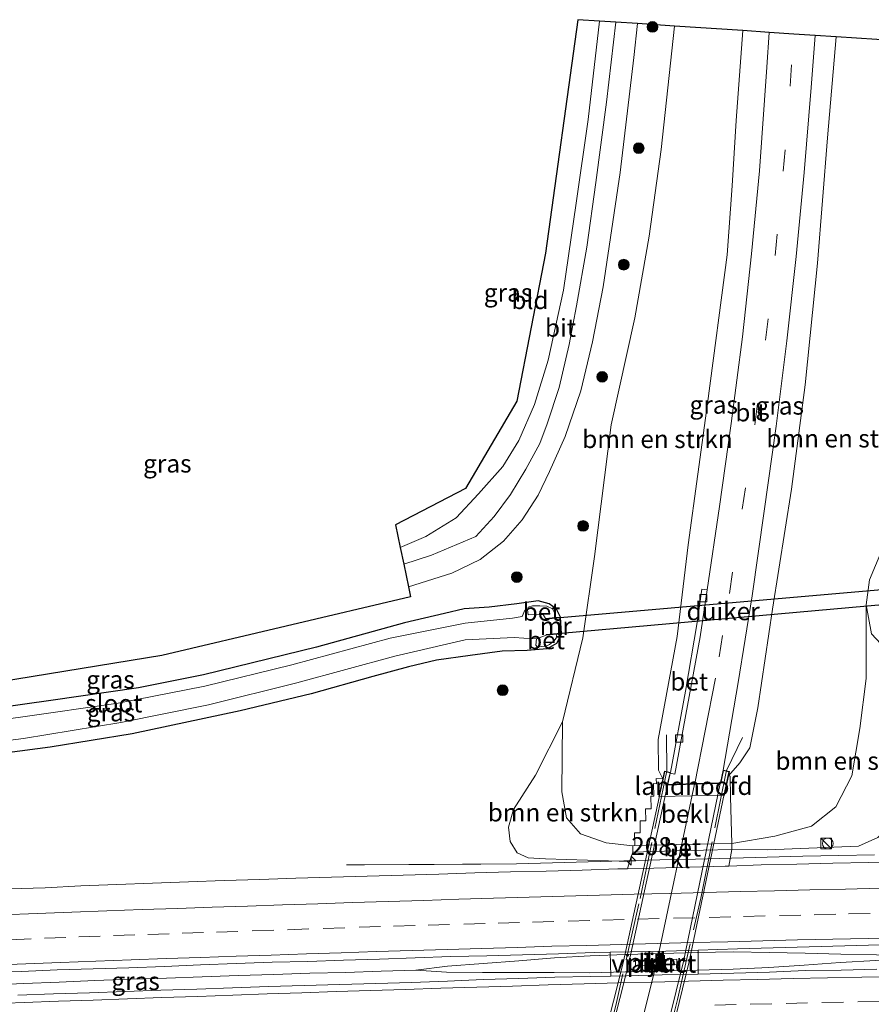
# Model space of a CAD drawing. Units: metres. Extents: x 219996 to 230000, y 439913 to 441221.
# Drawn here: x 224242 to 224361, y 440114 to 440252 of the extents above; entities that cross this region are included whole.
import ezdxf
from ezdxf.enums import TextEntityAlignment as Align

# ---------------------------------------------------------------- set-up
doc = ezdxf.new("R2010")
doc.units = ezdxf.units.M
doc.linetypes.add('IE-TERREINAFSCHEIDING', pattern=[10, 8, -2])
doc.linetypes.add('VW-3-9_STREEP', pattern=[12, 3, -9])
doc.layers.get('0').update_dxf_attribs({"lineweight": 25})
for name, color, linetype, lineweight in [('B-ME-AM-KILOMETR-S-B1', 7, 'Continuous', 18), ('B-ME-BV-GELEIDECONSTRUCTIE-GELEIDERAIL-L-B1', 213, 'BV-GELEIDERAIL', 18), ('B-ME-GR-BOMENSTRUIKEN-GV-B6', 93, 'Continuous', 18), ('B-ME-GR-BOOM-S-B1', 93, 'Continuous', 18), ('B-ME-GW-INSTEEKWATERGANG-L-B1', 10, 'Continuous', 25), ('B-ME-GW-TEENLIJN-L-B1', 93, 'Continuous', 18), ('B-ME-IE-GRASLAND-GV-B6', 93, 'Continuous', 18), ('B-ME-IE-GRONDWERKLIJN-GROND_INGERICHT-GV-B6', 253, 'Continuous', 18), ('B-ME-IE-INRICHTINGSELEMENT-S-B1', 253, 'Continuous', 18), ('B-ME-IE-TERREINAFSCHEIDING-RASTERHEKWERK-L-B1', 8, 'IE-TERREINAFSCHEIDING', 18), ('B-ME-IE-TERREINAFSCHEIDING-RASTERHEKWERK-L-B2', 8, 'IE-TERREINAFSCHEIDING', 18), ('B-ME-KG-KADASTRAAL-OPNAMEDTMGRENS-L-B1', 10, 'Continuous', 25), ('B-ME-KW-DUIKER-GV-B6', 10, 'Continuous', 25), ('B-ME-KW-LANDHOOFD-GV-B6', 173, 'Continuous', 18), ('B-ME-KW-PIJLER-GV-B6', 173, 'Continuous', 18), ('B-ME-KW-VIADUCT-GV-B7', 173, 'Continuous', 18), ('B-ME-MW-MUUR-GV-B6', 8, 'IE-TERREINAFSCHEIDING-KUNSTMATIG', 18), ('B-ME-OB-BEKLEDING-GV-B6', 253, 'Continuous', 18), ('B-ME-OG-WATER-GV-B6', 153, 'Continuous', 18), ('B-ME-VH-VERH_SOORT-BETON-OVERIG-GV-B6', 8, 'IE-TERREINAFSCHEIDING-NATUURLIJK-HOUTWAL', 18), ('B-ME-VH-VERH_SOORT-BITUMEN-GV-B6', 8, 'IE-TERREINAFSCHEIDING-NATUURLIJK-HOUTWAL', 18), ('B-ME-VH-VERH_SOORT-BITUMEN-GV-B7', 8, 'IE-TERREINAFSCHEIDING-NATUURLIJK-HOUTWAL', 18), ('B-ME-VH-VERH_SOORT-KLINKERS-GV-B6', 8, 'IE-TERREINAFSCHEIDING-NATUURLIJK-HOUTWAL', 18), ('B-ME-VV-KOLK-S-B1', 8, 'Continuous', 18), ('B-ME-VW-MARKERING-39STREEP-015-L-B1', 255, 'VW-3-9_STREEP', 18), ('B-ME-VW-MARKERING-STREEP-015-L-B1', 7, 'Continuous', 18), ('B-ME-VW-MARKERING-STREEP-015-L-B2', 7, 'Continuous', 18)]:
    doc.layers.add(name, color=color, linetype=linetype, lineweight=lineweight)
doc.styles.add('NLCS-ISO', font='NLCS-ISO.TTF')
doc.linetypes.add('BV-GELEIDERAIL', pattern='A,10,-3,[108,NLCS.SHX,S=1,R=0,X=0,Y=0],-3', length=16)
doc.linetypes.add('IE-TERREINAFSCHEIDING-KUNSTMATIG', pattern='A,4,[82,NLCS.SHX,S=0.75,R=90,X=0,Y=0],4,-2', length=10)
doc.linetypes.add('IE-TERREINAFSCHEIDING-NATUURLIJK-HOUTWAL', pattern='A,7,-1.5,[67,NLCS.SHX,S=0.75,R=45,X=0,Y=0],-1.5,7,-1.5,[70,NLCS.SHX,S=0.75,R=0,X=0,Y=0],-1.5', length=20)

# ---------------------------------------------------------------- blocks, each defined once
blk = doc.blocks.new('kast')
blk.add_line((-0.75, -0.75), (0.75, 0.75))
blk.add_lwpolyline([(-0.75, 0.75), (0.75, 0.75), (0.75, -0.75), (-0.75, -0.75)], close=True)
blk = doc.blocks.new('dtb')
blk.add_circle((0, 0), 0.75)
blk = doc.blocks.new('boom')
blk.add_hatch(color=256).paths.add_polyline_path([(-0.75, 0, 1), (0.75, 0, 1)])
blk.add_circle((0, 0), 0.75)
blk = doc.blocks.new('hecto')
for p, q in [((0, 0.625), (-0.625, 0)), ((0, -0.625), (0, 0.625)), ((-0.625, 0), (0.625, 0)), ((0.625, 0), (0, -0.625))]:
    blk.add_line(p, q)
blk = doc.blocks.new('kolk')
blk.add_lwpolyline([(-0.5, -0.5), (0.5, -0.5), (0.5, 0.5), (-0.5, 0.5)], close=True)

msp = doc.modelspace()

# ---------------------------------------------------------------- linework, layer by layer
at = {"layer": 'B-ME-BV-GELEIDECONSTRUCTIE-GELEIDERAIL-L-B1'}
for points in [[(224361.1326, 440135.0771, 18.7865), (224356.1315, 440134.9884, 18.7601), (224351.1337, 440134.8649, 18.7561), (224346.1354, 440134.7577, 18.7291), (224341.1369, 440134.6151, 18.7001), (224336.1391, 440134.4877, 18.6678), (224331.1405, 440134.3744, 18.6483), (224326.1426, 440134.2237, 18.6247), (224321.1436, 440134.0796, 18.6281), (224316.1453, 440133.9462, 18.65), (224311.146, 440133.8252, 18.6803), (224306.1459, 440133.777, 18.6787), (224303.6081, 440133.7551, 18.718), (224299.6626, 440133.7297, 18.5444), (224296.1086, 440133.7132, 18.4365), (224289.926, 440133.6845, 18.1813), (224287.4192, 440133.6728, 18.0908)], [(224297.0889, 440118.9678, 19.1412), (224301.4869, 440119.5131, 19.1242), (224306.4748, 440119.8805, 19.0922), (224311.4503, 440120.2887, 19.0518), (224316.4362, 440120.6734, 19.0242), (224321.4271, 440120.9741, 18.9888), (224326.4198, 440121.1557, 18.9568), (224331.4177, 440121.3104, 18.9416), (224336.4173, 440121.4196, 18.9382), (224341.4186, 440121.509, 18.9837), (224346.4185, 440121.4582, 19.0158), (224351.4171, 440121.3383, 19.0596), (224356.4158, 440121.2268, 19.1131), (224361.4143, 440121.1052, 19.1519), (224367.3304, 440120.8635, 19.124)], [(224367.3304, 440120.8635, 19.124), (224361.3017, 440120.335, 19.1357), (224356.3103, 440120.0346, 19.0923), (224351.323, 440119.6785, 19.0384), (224346.3717, 440119.3561, 18.9962), (224341.373, 440119.1186, 18.9558), (224336.3738, 440118.9653, 18.9069), (224331.3738, 440118.8924, 18.869), (224326.3747, 440118.7396, 18.8741), (224321.3754, 440118.6132, 18.9061), (224316.3759, 440118.6288, 18.9314), (224311.3757, 440118.6334, 18.9702), (224306.3752, 440118.6545, 19.0241), (224301.3761, 440118.7025, 19.1016), (224297.0889, 440118.9678, 19.1412)], [(224191.612, 440115.0109, 19.0517), (224192.3314, 440115.0429, 19.052), (224197.3266, 440115.2588, 19.0511), (224202.3218, 440115.4748, 19.0508), (224207.3188, 440115.653, 19.0575), (224212.3154, 440115.837, 19.0657), (224217.3121, 440116.0193, 19.0859), (224222.3074, 440116.2663, 19.0691), (224227.3022, 440116.5023, 19.0893), (224232.2981, 440116.7073, 19.0927), (224237.2945, 440116.8954, 19.0927), (224242.2903, 440117.1045, 19.1045), (224247.2862, 440117.3078, 19.0898), (224252.282, 440117.5144, 19.0788), (224257.2785, 440117.7033, 19.0822), (224262.2759, 440117.8628, 19.0856), (224267.2729, 440118.0375, 19.076), (224272.2699, 440118.21, 19.0969), (224277.2674, 440118.3673, 19.089), (224282.2646, 440118.5336, 19.1135), (224287.2631, 440118.6645, 19.1204), (224292.2605, 440118.8231, 19.1445), (224297.0889, 440118.9678, 19.1412)]]:
    msp.add_polyline3d(points, dxfattribs=at)
at = {"layer": 'B-ME-GR-BOMENSTRUIKEN-GV-B6'}
for points in [[(224342.717, 440250.127, 21.073), (224341.809, 440237.587, 21.352), (224341.244, 440228.479, 21.676), (224340.533, 440218.812, 22.012), (224337.799, 440198.057, 22.511), (224335.086, 440178.359, 22.904), (224333.563, 440165.533, 23.221), (224330.932, 440151.17, 23.46), (224330.943, 440146.882, 23.493), (224331.554, 440145.679, 23.499), (224330.65, 440145.727, 23.562), (224330.684, 440144.995, 23.164), (224330.26, 440145.009, 23.171), (224330.314, 440143.25, 22.211), (224329.889, 440143.255, 22.182), (224329.943, 440141.516, 21.114), (224329.15, 440141.512, 21.128), (224329.192, 440139.807, 20.048), (224328.392, 440139.796, 20.063), (224328.413, 440138.122, 18.935), (224327.634, 440138.122, 18.936), (224327.674, 440136.378, 17.711), (224327.367, 440136.342, 17.714), (224323.644, 440136.731, 17.714), (224320.063, 440138, 17.714), (224318.096, 440140.23, 17.714), (224317.476, 440143.845, 17.688), (224317.539, 440153.634, 17.299), (224320.384, 440165.386, 17.125), (224322.011, 440176.73, 17.024), (224324.361, 440195.092, 16.989), (224327.673, 440210.057, 16.969), (224329.668, 440221.417, 16.941), (224331.332, 440233.557, 16.962), (224333.175, 440250.76, 16.914), (224342.717, 440250.127, 21.073)], [(224362.682, 440178.928, 17.093), (224360.428, 440173.457, 17.343), (224359.964, 440169.982, 17.357), (224359.975, 440159.671, 17.412), (224359.084, 440152.709, 17.614), (224357.938, 440146.112, 17.85), (224355.729, 440141.758, 18.014), (224352.333, 440139.074, 18.077), (224347.208, 440137.674, 18.077), (224341.201, 440136.667, 17.714), (224341.092, 440139.848, 19.802), (224341.006, 440143.15, 21.954), (224340.971, 440146.061, 23.769), (224340.733, 440146.097, 23.667), (224342.324, 440147.936, 23.807), (224343.732, 440150.022, 23.67), (224344.82, 440155.608, 23.506), (224346.877, 440169.381, 23.345), (224349.512, 440186.119, 23.016), (224351.462, 440200.698, 22.654), (224353.167, 440217.685, 22.132), (224354.567, 440235.155, 21.743), (224355.767, 440249.261, 21.382), (224369.941, 440248.32, 16.812)], [(224341.224, 440135.834, 17.765), (224341.201, 440136.667, 17.714), (224347.208, 440137.674, 18.077), (224352.333, 440139.074, 18.077), (224355.729, 440141.758, 18.014), (224357.938, 440146.112, 17.85), (224359.084, 440152.709, 17.614), (224359.975, 440159.671, 17.412), (224359.964, 440169.982, 17.357), (224360.709, 440165.905, 17.424), (224363.361, 440163.079, 17.272), (224365.38, 440160.517, 17.259), (224366.377, 440157.964, 17.309), (224366.966, 440153.981, 17.455), (224366.951, 440149.894, 17.695), (224367.025, 440146.189, 17.853), (224365.685, 440142.547, 17.91), (224364.043, 440140.161, 17.995), (224361.597, 440137.49, 18.156), (224358.869, 440136.301, 18.141), (224346.201, 440135.759, 18.191), (224341.224, 440135.834, 17.765)], [(224327.361, 440135.465, 17.758), (224326.936, 440134.122, 17.955), (224315.187, 440134.5, 18.097), (224312.762, 440134.645, 18.042), (224311.244, 440135.349, 17.97), (224310.271, 440136.94, 17.886), (224310.03, 440138.932, 17.824), (224310.733, 440141.389, 17.784), (224313.804, 440146.194, 17.626), (224317.539, 440153.634, 17.299), (224317.476, 440143.845, 17.688), (224318.096, 440140.23, 17.714), (224320.063, 440138, 17.714), (224323.644, 440136.731, 17.714), (224327.367, 440136.342, 17.714), (224327.361, 440135.465, 17.758)]]:
    msp.add_polyline3d(points, dxfattribs=at)
at = {"layer": 'B-ME-GW-INSTEEKWATERGANG-L-B1'}
for points in [[(224317.296, 440168.242, 17.181), (224316.713, 440169.371, 16.893), (224315.694, 440170.094, 16.927), (224314.144, 440170.524, 16.899), (224311.18, 440170.115, 16.922), (224307.325, 440169.659, 17.047), (224303.825, 440169.397, 17.027), (224301.088, 440168.778, 16.98), (224295.487, 440167.477, 16.789), (224283.227, 440164.055, 16.698), (224267.421, 440160.18, 16.638), (224258.347, 440158.381, 16.634), (224246.123, 440156.598, 16.696), (224231.895, 440154.634, 16.661), (224219.195, 440152.892, 16.719), (224205.15, 440151.453, 16.796), (224191.613, 440150.365, 16.778)], [(224317.435, 440165.927, 17.181), (224316.741, 440164.587, 17.107), (224315.397, 440163.821, 16.999), (224312.644, 440163.605, 16.916), (224309.152, 440163.51, 16.889), (224304.659, 440162.914, 17.02), (224299.976, 440162.232, 16.976), (224296.08, 440161.3, 16.869), (224291.097, 440159.96, 16.774), (224282.47, 440157.55, 16.817), (224272.547, 440155.181, 16.868), (224257.504, 440151.946, 16.794), (224246.03, 440150.102, 16.816), (224235.762, 440148.738, 16.772), (224222.574, 440147.144, 16.75), (224207.832, 440145.422, 16.73), (224191.611, 440143.983, 16.872)]]:
    msp.add_polyline3d(points, dxfattribs=at)
at = {"layer": 'B-ME-GW-TEENLIJN-L-B1'}
for points in [[(224341.201, 440136.667, 17.714), (224347.208, 440137.674, 18.077), (224352.333, 440139.074, 18.077), (224355.729, 440141.758, 18.014), (224357.938, 440146.112, 17.85), (224359.084, 440152.709, 17.614), (224359.975, 440159.671, 17.412), (224359.964, 440169.982, 17.357)], [(224317.539, 440153.634, 17.299), (224317.476, 440143.845, 17.688), (224318.096, 440140.23, 17.714), (224320.063, 440138, 17.714), (224323.644, 440136.731, 17.714), (224327.367, 440136.342, 17.714)]]:
    msp.add_polyline3d(points, dxfattribs=at)
at = {"layer": 'B-ME-IE-GRASLAND-GV-B6'}
for points in [[(224220.82, 440156.251, 16.83), (224261.603, 440162.876, 16.861), (224296.347, 440171.092, 16.938), (224296.054, 440172.485, 17.031), (224302.109, 440174.386, 17.075), (224306.063, 440176.305, 17.079), (224309.307, 440178.867, 17.126), (224311.939, 440181.826, 17.125), (224314.172, 440185.289, 17.134), (224315.767, 440188.566, 17.129), (224317.945, 440193.455, 17.101), (224320.127, 440199.828, 17.125), (224321.756, 440206.705, 17.111), (224323.219, 440214.375, 17.105), (224325.626, 440230.314, 17.076), (224327.51, 440246.377, 17.094), (224328.038, 440251.101, 17.089), (224333.175, 440250.76, 16.914), (224331.332, 440233.557, 16.962), (224329.668, 440221.417, 16.941), (224327.673, 440210.057, 16.969), (224324.361, 440195.092, 16.989), (224322.011, 440176.73, 17.024), (224320.384, 440165.386, 17.125), (224317.539, 440153.634, 17.299), (224313.804, 440146.194, 17.626), (224310.733, 440141.389, 17.784), (224310.03, 440138.932, 17.824), (224310.271, 440136.94, 17.886), (224311.244, 440135.349, 17.97), (224312.762, 440134.645, 18.042), (224315.187, 440134.5, 18.097), (224326.936, 440134.122, 17.955), (224326.6197, 440133.1206, 18.0484), (224325.2974, 440133.0945, 17.8358), (224320.2997, 440132.9489, 17.8122), (224315.3017, 440132.8112, 17.8628), (224310.3031, 440132.6988, 17.8864), (224305.3048, 440132.5734, 17.8763), (224300.3081, 440132.3885, 17.9405), (224295.3096, 440132.2357, 17.9839), (224290.3116, 440132.098, 17.9989), (224285.3167, 440131.9521, 18.0549), (224280.318, 440131.8107, 18.0783), (224275.3209, 440131.6491, 18.1005), (224270.3236, 440131.493, 18.1013), (224265.3268, 440131.3066, 18.1381), (224260.3301, 440131.1163, 18.1396), (224255.3336, 440130.9362, 18.1396), (224250.3371, 440130.7582, 18.1156), (224245.3427, 440130.4821, 18.151), (224240.3454, 440130.3277, 18.1411)], [(224325.016, 440251.301, 17.079), (224323.707, 440240.152, 17.069), (224322.222, 440228.918, 17.032), (224320.943, 440219.884, 17.031), (224319.499, 440211.691, 17.08), (224318.503, 440206.332, 17.077), (224317.112, 440200.326, 17.062), (224315.435, 440195.254, 17.08), (224314.38, 440192.484, 17.073), (224312.457, 440188.917, 17.078), (224310.284, 440185.395, 17.08), (224308.033, 440182.3, 17.116), (224305.445, 440179.532, 17.113), (224299.275, 440176.907, 16.993), (224295.386, 440175.654, 16.982), (224294.896, 440177.979, 16.867), (224298.463, 440179.501, 16.869), (224302.716, 440182.101, 16.928), (224305.854, 440185.459, 16.904), (224309.223, 440189.282, 16.904), (224311.466, 440192.901, 16.907), (224313.654, 440197.932, 16.868), (224315.542, 440204.135, 16.809), (224317.701, 440213.917, 16.795), (224319.459, 440226.034, 16.782), (224321.129, 440237.699, 16.745), (224322.711, 440251.454, 16.647), (224325.016, 440251.301, 17.079)], [(224346.416, 440249.881, 21.33), (224346.091, 440245.02, 21.548), (224345.066, 440230.548, 21.926), (224343.93, 440218.962, 22.236), (224342.674, 440207.375, 22.478), (224341.129, 440195.272, 22.801), (224339.481, 440183.703, 23.107), (224337.738, 440172.051, 23.332), (224336.995, 440172.145, 23.274), (224336.37, 440167.503, 23.403), (224334.73, 440157.942, 23.594), (224332.641, 440146.568, 23.831), (224331.791, 440146.768, 23.817), (224331.554, 440145.679, 23.499), (224330.943, 440146.882, 23.493), (224330.932, 440151.17, 23.46), (224333.563, 440165.533, 23.221), (224335.086, 440178.359, 22.904), (224337.799, 440198.057, 22.511), (224340.533, 440218.812, 22.012), (224341.244, 440228.479, 21.676), (224341.809, 440237.587, 21.352), (224342.717, 440250.127, 21.073), (224346.416, 440249.881, 21.33)], [(224352.838, 440249.455, 21.512), (224355.767, 440249.261, 21.382), (224354.567, 440235.155, 21.743), (224353.167, 440217.685, 22.132), (224351.462, 440200.698, 22.654), (224349.512, 440186.119, 23.016), (224346.877, 440169.381, 23.345), (224344.82, 440155.608, 23.506), (224343.732, 440150.022, 23.67), (224342.324, 440147.936, 23.807), (224340.733, 440146.097, 23.667), (224340.857, 440146.69, 23.862), (224340.008, 440146.883, 23.862), (224342.098, 440159.124, 23.677), (224344.047, 440171.208, 23.501), (224345.714, 440183.062, 23.257), (224347.382, 440194.905, 22.953), (224348.871, 440206.829, 22.633), (224350.183, 440218.607, 22.309), (224351.305, 440230.335, 22.034), (224352.284, 440242.193, 21.729), (224352.838, 440249.455, 21.512)], [(224360.709, 440165.905, 17.424), (224359.964, 440169.982, 17.357), (224360.428, 440173.457, 17.343), (224362.682, 440178.928, 17.093)], [(224317.296, 440168.242, 17.181), (224316.6, 440168.189, 16.691), (224316.458, 440168.847, 16.493), (224316.153, 440169.413, 16.465), (224315.353, 440169.782, 16.383), (224314.414, 440169.852, 16.383), (224313.38, 440169.85, 16.383), (224312.776, 440169.652, 16.368), (224312.663, 440169.282, 15.651), (224312.295, 440169.241, 15.651), (224311.951, 440168.357, 15.651), (224310.6, 440168.113, 15.651), (224303.981, 440167.405, 15.651), (224293.496, 440165.337, 15.604), (224279.791, 440161.598, 15.604), (224267.643, 440158.64, 15.604), (224255.523, 440156.253, 15.604), (224241.877, 440154.297, 15.604), (224227.968, 440152.384, 15.604)], [(224231.895, 440154.634, 16.661), (224246.123, 440156.598, 16.696), (224258.347, 440158.381, 16.634), (224267.421, 440160.18, 16.638), (224283.227, 440164.055, 16.698), (224295.487, 440167.477, 16.789), (224301.088, 440168.778, 16.98), (224303.825, 440169.397, 17.027), (224307.325, 440169.659, 17.047), (224311.18, 440170.115, 16.922), (224314.144, 440170.524, 16.899), (224315.694, 440170.094, 16.927), (224316.713, 440169.371, 16.893), (224317.296, 440168.242, 17.181)], [(224235.762, 440148.738, 16.772), (224246.03, 440150.102, 16.816), (224257.504, 440151.946, 16.794), (224272.547, 440155.181, 16.868), (224282.47, 440157.55, 16.817), (224291.097, 440159.96, 16.774), (224296.08, 440161.3, 16.869), (224299.976, 440162.232, 16.976), (224304.659, 440162.914, 17.02), (224309.152, 440163.51, 16.889), (224312.644, 440163.605, 16.916), (224315.397, 440163.821, 16.999), (224316.741, 440164.587, 17.107), (224317.435, 440165.927, 17.181), (224317.296, 440168.242, 17.181), (224316.713, 440169.371, 16.893), (224315.694, 440170.094, 16.927), (224314.144, 440170.524, 16.899), (224311.18, 440170.115, 16.922), (224307.325, 440169.659, 17.047), (224303.825, 440169.397, 17.027), (224301.088, 440168.778, 16.98), (224295.487, 440167.477, 16.789), (224283.227, 440164.055, 16.698), (224267.421, 440160.18, 16.638), (224258.347, 440158.381, 16.634), (224246.123, 440156.598, 16.696), (224231.895, 440154.634, 16.661)], [(224228.364, 440149.515, 15.604), (224242.298, 440151.309, 15.604), (224255.893, 440153.55, 15.604), (224268.13, 440156.01, 15.604), (224280.491, 440159.077, 15.604), (224294.148, 440162.828, 15.604), (224303.954, 440165.088, 15.651), (224310.791, 440165.419, 15.651), (224312.183, 440165.319, 15.651), (224313.918, 440165.236, 15.651), (224313.859, 440164.333, 16.434), (224314.017, 440164.109, 16.524), (224315.251, 440164.185, 16.58), (224315.723, 440164.453, 16.577), (224316.358, 440164.913, 16.577), (224316.662, 440165.298, 16.577), (224316.757, 440165.87, 16.715), (224317.435, 440165.927, 17.181), (224316.741, 440164.587, 17.107), (224315.397, 440163.821, 16.999), (224312.644, 440163.605, 16.916), (224309.152, 440163.51, 16.889), (224304.659, 440162.914, 17.02), (224299.976, 440162.232, 16.976), (224296.08, 440161.3, 16.869), (224291.097, 440159.96, 16.774), (224282.47, 440157.55, 16.817), (224272.547, 440155.181, 16.868), (224257.504, 440151.946, 16.794), (224246.03, 440150.102, 16.816), (224235.762, 440148.738, 16.772)], [(224340.7826, 440133.4896, 17.8496), (224341.224, 440135.834, 17.765), (224346.201, 440135.759, 18.191), (224358.869, 440136.301, 18.141), (224361.597, 440137.49, 18.156)], [(224365.288, 440134.0951, 18.0234), (224360.2885, 440133.9952, 17.9733), (224355.2892, 440133.8909, 17.9294), (224350.2905, 440133.7804, 17.8856), (224345.291, 440133.6661, 17.8435), (224340.7826, 440133.4896, 17.8496)], [(224336.5006, 440118.4312, 18.1683), (224336.4844, 440121.773, 18.1837), (224341.9826, 440121.9694, 18.1998), (224346.9809, 440122.1029, 18.22), (224351.9793, 440122.2292, 18.2419), (224356.9779, 440122.3493, 18.2537), (224361.9758, 440122.4862, 18.2936)], [(224237.0298, 440118.6661, 18.4415), (224242.0288, 440118.7819, 18.4375), (224247.0241, 440119.0037, 18.446), (224252.0223, 440119.1403, 18.43), (224257.02, 440119.2931, 18.4283), (224262.0163, 440119.4863, 18.4283), (224267.0114, 440119.7139, 18.4334), (224272.0083, 440119.8903, 18.4351), (224277.005, 440120.0712, 18.4102), (224282.0047, 440120.1645, 18.3803), (224287.0011, 440120.3561, 18.3628), (224291.9981, 440120.5286, 18.3388), (224296.995, 440120.7027, 18.2966), (224301.9925, 440120.8623, 18.2612), (224306.991, 440120.9905, 18.219), (224311.9903, 440121.0962, 18.187), (224316.9924, 440121.242, 18.1853), (224321.9899, 440121.4155, 18.1887), (224324.2232, 440121.4711, 18.1847), (224324.302, 440118.1497, 18.1617), (224321.4737, 440118.0864, 18.1714), (224316.4742, 440117.9954, 18.1612), (224311.4772, 440117.7863, 18.1796), (224306.4789, 440117.6647, 18.1776), (224301.4831, 440117.4328, 18.2184), (224296.4863, 440117.2641, 18.2602), (224291.4883, 440117.1323, 18.2785), (224286.4911, 440116.968, 18.3074), (224281.4929, 440116.8301, 18.3498), (224276.4949, 440116.6866, 18.3738), (224271.4985, 440116.4901, 18.4114), (224266.501, 440116.3277, 18.4276), (224261.5038, 440116.1702, 18.4326), (224256.5059, 440116.0131, 18.4241), (224251.5092, 440115.8275, 18.4282), (224246.5111, 440115.6766, 18.4159), (224241.5156, 440115.4706, 18.402)], [(224361.461, 440119.0889, 18.2544), (224356.4633, 440118.9586, 18.1911), (224351.4623, 440118.9288, 18.1359), (224346.4656, 440118.7128, 18.1563), (224341.4682, 440118.5744, 18.1686), (224336.5006, 440118.4312, 18.1683)]]:
    msp.add_polyline3d(points, dxfattribs=at)
at = {"layer": 'B-ME-IE-GRONDWERKLIJN-GROND_INGERICHT-GV-B6'}
msp.add_polyline3d([(224322.711, 440251.454, 16.647), (224321.129, 440237.699, 16.745), (224319.459, 440226.034, 16.782), (224317.701, 440213.917, 16.795), (224315.542, 440204.135, 16.809), (224313.654, 440197.932, 16.868), (224311.466, 440192.901, 16.907), (224309.223, 440189.282, 16.904), (224305.854, 440185.459, 16.904), (224302.716, 440182.101, 16.928), (224298.463, 440179.501, 16.869), (224294.896, 440177.979, 16.867), (224294.226, 440181.162, 16.863), (224304.039, 440186.197, 16.919), (224311.2, 440198.388, 16.906), (224315.178, 440219.059, 16.816), (224319.687, 440251.655, 16.718), (224322.711, 440251.454, 16.647)], dxfattribs=at)
at = {"layer": 'B-ME-IE-TERREINAFSCHEIDING-RASTERHEKWERK-L-B1'}
for p, q in [((224332.057, 440151.824, 23.534), (224332.114, 440146.753, 23.672)), ((224342.679, 440151.47, 23.753), (224340.473, 440146.831, 23.81))]:
    msp.add_line(p, q, dxfattribs=at)
at = {"layer": 'B-ME-IE-TERREINAFSCHEIDING-RASTERHEKWERK-L-B2'}
for points in [[(224332.078, 440146.586, 23.875), (224328.23, 440128.227, 24.008), (224324.991, 440114.058, 23.968), (224319.653, 440093.47, 23.705)], [(224328.338, 440093.41, 23.929), (224333.604, 440114.865, 24.069), (224336.868, 440129.034, 24.111), (224340.416, 440146.64, 23.891)]]:
    msp.add_polyline3d(points, dxfattribs=at)
at = {"layer": 'B-ME-KG-KADASTRAAL-OPNAMEDTMGRENS-L-B1'}
msp.add_polyline3d([(224369.941, 440248.32, 16.812), (224355.767, 440249.261, 21.382), (224352.838, 440249.455, 21.512), (224349.845, 440249.654, 21.514), (224346.416, 440249.881, 21.33), (224342.717, 440250.127, 21.073), (224333.175, 440250.76, 16.914), (224328.038, 440251.101, 17.089), (224325.016, 440251.301, 17.079), (224322.711, 440251.454, 16.647), (224319.687, 440251.655, 16.718), (224315.178, 440219.059, 16.816), (224311.2, 440198.388, 16.906), (224304.039, 440186.197, 16.919), (224294.226, 440181.162, 16.863), (224294.896, 440177.979, 16.867), (224295.386, 440175.654, 16.982), (224296.054, 440172.485, 17.031), (224296.347, 440171.092, 16.938), (224261.603, 440162.876, 16.861), (224220.82, 440156.251, 16.83)], dxfattribs=at)
at = {"layer": 'B-ME-KW-DUIKER-GV-B6'}
msp.add_polyline3d([(224317.382, 440165.973, 15.696), (224317.25, 440168.188, 15.696), (224362.645, 440172.135, 15.738), (224362.753, 440170.016, 15.738), (224317.382, 440165.973, 15.696)], dxfattribs=at)
at = {"layer": 'B-ME-KW-LANDHOOFD-GV-B6'}
msp.add_polyline3d([(224331.554, 440145.679, 23.499), (224331.791, 440146.768, 23.817), (224332.641, 440146.568, 23.831), (224332.613, 440146.451, 23.765), (224332.253, 440144.913, 23.831), (224336.031, 440145.023, 23.848), (224339.614, 440145.127, 23.862), (224340.008, 440146.883, 23.862), (224340.857, 440146.69, 23.862), (224340.733, 440146.097, 23.667), (224340.168, 440143.405, 22.779), (224331.017, 440143.211, 22.779), (224331.554, 440145.679, 23.499)], dxfattribs=at)
at = {"layer": 'B-ME-KW-PIJLER-GV-B6'}
msp.add_polyline3d([(224333.525, 440119.766, 18.379), (224327.768, 440119.633, 18.377), (224327.748, 440120.365, 18.386), (224333.503, 440120.504, 18.369), (224333.525, 440119.766, 18.379)], dxfattribs=at)
at = {"layer": 'B-ME-KW-VIADUCT-GV-B7'}
msp.add_polyline3d([(224320.489, 440095.044, 23.67), (224320.063, 440093.256, 23.67), (224319.312, 440093.436, 23.73), (224326.011, 440119.981, 23.774), (224331.829, 440146.708, 23.817), (224332.581, 440146.531, 23.831), (224332.19, 440144.861, 23.831), (224339.654, 440145.078, 23.862), (224340.045, 440146.823, 23.862), (224340.798, 440146.652, 23.862), (224335.244, 440120.174, 23.841), (224328.674, 440093.291, 23.82), (224327.921, 440093.462, 23.82), (224328.339, 440095.303, 23.82), (224320.489, 440095.044, 23.67)], dxfattribs=at)
at = {"layer": 'B-ME-MW-MUUR-GV-B6'}
msp.add_polyline3d([(224315.275, 440165.743, 15.696), (224315.267, 440165.843, 15.696), (224317.33, 440166.019, 15.696), (224317.203, 440168.135, 15.696), (224315.191, 440167.983, 15.696), (224315.184, 440168.082, 15.696), (224316.6, 440168.189, 16.691), (224317.296, 440168.242, 17.181), (224317.435, 440165.927, 17.181), (224316.757, 440165.87, 16.715), (224315.275, 440165.743, 15.696)], dxfattribs=at)
at = {"layer": 'B-ME-OB-BEKLEDING-GV-B6'}
msp.add_polyline3d([(224331.554, 440145.679, 23.499), (224331.017, 440143.211, 22.779), (224340.168, 440143.405, 22.779), (224340.733, 440146.097, 23.667), (224340.971, 440146.061, 23.769), (224341.006, 440143.15, 21.954), (224341.092, 440139.848, 19.802), (224341.201, 440136.667, 17.714), (224333.536, 440136.528, 17.708), (224327.674, 440136.378, 17.711), (224327.634, 440138.122, 18.936), (224328.413, 440138.122, 18.935), (224328.392, 440139.796, 20.063), (224329.192, 440139.807, 20.048), (224329.15, 440141.512, 21.128), (224329.943, 440141.516, 21.114), (224329.889, 440143.255, 22.182), (224330.314, 440143.25, 22.211), (224330.26, 440145.009, 23.171), (224330.684, 440144.995, 23.164), (224330.65, 440145.727, 23.562), (224331.554, 440145.679, 23.499)], dxfattribs=at)
at = {"layer": 'B-ME-OG-WATER-GV-B6'}
for points in [[(224227.968, 440152.384, 15.604), (224241.877, 440154.297, 15.604), (224255.523, 440156.253, 15.604), (224267.643, 440158.64, 15.604), (224279.791, 440161.598, 15.604), (224293.496, 440165.337, 15.604), (224303.981, 440167.405, 15.651), (224310.6, 440168.113, 15.651), (224311.951, 440168.357, 15.651), (224312.295, 440169.241, 15.651), (224312.663, 440169.282, 15.651), (224312.78, 440168.559, 15.651), (224314.846, 440168.635, 15.651), (224315.184, 440168.082, 15.696)], [(224315.184, 440168.082, 15.696), (224315.191, 440167.983, 15.696), (224317.203, 440168.135, 15.696), (224317.33, 440166.019, 15.696), (224315.267, 440165.843, 15.696), (224315.275, 440165.743, 15.696), (224313.918, 440165.236, 15.651), (224312.183, 440165.319, 15.651), (224310.791, 440165.419, 15.651), (224303.954, 440165.088, 15.651), (224294.148, 440162.828, 15.604), (224280.491, 440159.077, 15.604), (224268.13, 440156.01, 15.604), (224255.893, 440153.55, 15.604), (224242.298, 440151.309, 15.604), (224228.364, 440149.515, 15.604)]]:
    msp.add_polyline3d(points, dxfattribs=at)
at = {"layer": 'B-ME-VH-VERH_SOORT-BETON-OVERIG-GV-B6'}
for points in [[(224332.613, 440146.451, 23.765), (224332.641, 440146.568, 23.831), (224334.73, 440157.942, 23.594), (224336.37, 440167.503, 23.403), (224336.995, 440172.145, 23.274), (224337.738, 440172.051, 23.332), (224336.76, 440165.514, 23.458), (224333.256, 440146.329, 23.761), (224332.613, 440146.451, 23.765)], [(224315.184, 440168.082, 15.696), (224314.846, 440168.635, 15.651), (224312.78, 440168.559, 15.651), (224312.663, 440169.282, 15.651), (224312.776, 440169.652, 16.368), (224313.38, 440169.85, 16.383), (224314.414, 440169.852, 16.383), (224315.353, 440169.782, 16.383), (224316.153, 440169.413, 16.465), (224316.458, 440168.847, 16.493), (224316.6, 440168.189, 16.691), (224315.184, 440168.082, 15.696)], [(224313.918, 440165.236, 15.651), (224315.275, 440165.743, 15.696), (224316.757, 440165.87, 16.715), (224316.662, 440165.298, 16.577), (224316.358, 440164.913, 16.577), (224315.723, 440164.453, 16.577), (224315.251, 440164.185, 16.58), (224314.017, 440164.109, 16.524), (224313.859, 440164.333, 16.434), (224313.918, 440165.236, 15.651)], [(224341.224, 440135.834, 17.765), (224333.284, 440135.63, 17.752), (224327.361, 440135.465, 17.758), (224327.367, 440136.342, 17.714), (224327.674, 440136.378, 17.711), (224333.536, 440136.528, 17.708), (224341.201, 440136.667, 17.714), (224341.224, 440135.834, 17.765)]]:
    msp.add_polyline3d(points, dxfattribs=at)
at = {"layer": 'B-ME-VH-VERH_SOORT-BITUMEN-GV-B6'}
for points in [[(224328.038, 440251.101, 17.089), (224327.51, 440246.377, 17.094), (224325.626, 440230.314, 17.076), (224323.219, 440214.375, 17.105), (224321.756, 440206.705, 17.111), (224320.127, 440199.828, 17.125), (224317.945, 440193.455, 17.101), (224315.767, 440188.566, 17.129), (224314.172, 440185.289, 17.134), (224311.939, 440181.826, 17.125), (224309.307, 440178.867, 17.126), (224306.063, 440176.305, 17.079), (224302.109, 440174.386, 17.075), (224296.054, 440172.485, 17.031), (224295.386, 440175.654, 16.982), (224299.275, 440176.907, 16.993), (224305.445, 440179.532, 17.113), (224308.033, 440182.3, 17.116), (224310.284, 440185.395, 17.08), (224312.457, 440188.917, 17.078), (224314.38, 440192.484, 17.073), (224315.435, 440195.254, 17.08), (224317.112, 440200.326, 17.062), (224318.503, 440206.332, 17.077), (224319.499, 440211.691, 17.08), (224320.943, 440219.884, 17.031), (224322.222, 440228.918, 17.032), (224323.707, 440240.152, 17.069), (224325.016, 440251.301, 17.079), (224328.038, 440251.101, 17.089)], [(224352.838, 440249.455, 21.512), (224352.284, 440242.193, 21.729), (224351.305, 440230.335, 22.034), (224350.183, 440218.607, 22.309), (224348.871, 440206.829, 22.633), (224347.382, 440194.905, 22.953), (224345.714, 440183.062, 23.257), (224344.047, 440171.208, 23.501), (224342.098, 440159.124, 23.677), (224340.008, 440146.883, 23.862), (224339.614, 440145.127, 23.862), (224336.031, 440145.023, 23.848), (224332.253, 440144.913, 23.831), (224332.613, 440146.451, 23.765), (224333.256, 440146.329, 23.761), (224336.76, 440165.514, 23.458), (224337.738, 440172.051, 23.332), (224339.481, 440183.703, 23.107), (224341.129, 440195.272, 22.801), (224342.674, 440207.375, 22.478), (224343.93, 440218.962, 22.236), (224345.066, 440230.548, 21.926), (224346.091, 440245.02, 21.548), (224346.416, 440249.881, 21.33), (224349.845, 440249.654, 21.514), (224352.838, 440249.455, 21.512)], [(224240.3454, 440130.3277, 18.1411), (224245.3427, 440130.4821, 18.151), (224250.3371, 440130.7582, 18.1156), (224255.3336, 440130.9362, 18.1396), (224260.3301, 440131.1163, 18.1396), (224265.3268, 440131.3066, 18.1381), (224270.3236, 440131.493, 18.1013), (224275.3209, 440131.6491, 18.1005), (224280.318, 440131.8107, 18.0783), (224285.3167, 440131.9521, 18.0549), (224290.3116, 440132.098, 17.9989), (224295.3096, 440132.2357, 17.9839), (224300.3081, 440132.3885, 17.9405), (224305.3048, 440132.5734, 17.8763), (224310.3031, 440132.6988, 17.8864), (224315.3017, 440132.8112, 17.8628), (224320.2997, 440132.9489, 17.8122), (224325.2974, 440133.0945, 17.8358), (224326.6197, 440133.1206, 18.0484), (224330.2969, 440133.1934, 17.8493), (224335.295, 440133.3446, 17.8392), (224340.2933, 440133.4705, 17.8502), (224340.7826, 440133.4896, 17.8496), (224345.291, 440133.6661, 17.8435), (224350.2905, 440133.7804, 17.8856), (224355.2892, 440133.8909, 17.9294), (224360.2885, 440133.9952, 17.9733), (224365.288, 440134.0951, 18.0234)], [(224361.9758, 440122.4862, 18.2936), (224356.9779, 440122.3493, 18.2537), (224351.9793, 440122.2292, 18.2419), (224346.9809, 440122.1029, 18.22), (224341.9826, 440121.9694, 18.1998), (224336.4844, 440121.773, 18.1837), (224331.9871, 440121.6472, 18.1778), (224326.9883, 440121.5401, 18.1803), (224324.2232, 440121.4711, 18.1847), (224321.9899, 440121.4155, 18.1887), (224316.9924, 440121.242, 18.1853), (224311.9903, 440121.0962, 18.187), (224306.991, 440120.9905, 18.219), (224301.9925, 440120.8623, 18.2612), (224296.995, 440120.7027, 18.2966), (224291.9981, 440120.5286, 18.3388), (224287.0011, 440120.3561, 18.3628), (224282.0047, 440120.1645, 18.3803), (224277.005, 440120.0712, 18.4102), (224272.0083, 440119.8903, 18.4351), (224267.0114, 440119.7139, 18.4334), (224262.0163, 440119.4863, 18.4283), (224257.02, 440119.2931, 18.4283), (224252.0223, 440119.1403, 18.43), (224247.0241, 440119.0037, 18.446), (224242.0288, 440118.7819, 18.4375), (224237.0298, 440118.6661, 18.4415)], [(224241.5156, 440115.4706, 18.402), (224246.5111, 440115.6766, 18.4159), (224251.5092, 440115.8275, 18.4282), (224256.5059, 440116.0131, 18.4241), (224261.5038, 440116.1702, 18.4326), (224266.501, 440116.3277, 18.4276), (224271.4985, 440116.4901, 18.4114), (224276.4949, 440116.6866, 18.3738), (224281.4929, 440116.8301, 18.3498), (224286.4911, 440116.968, 18.3074), (224291.4883, 440117.1323, 18.2785), (224296.4863, 440117.2641, 18.2602), (224301.4831, 440117.4328, 18.2184), (224306.4789, 440117.6647, 18.1776), (224311.4772, 440117.7863, 18.1796), (224316.4742, 440117.9954, 18.1612), (224321.4737, 440118.0864, 18.1714), (224324.302, 440118.1497, 18.1617), (224326.4728, 440118.1983, 18.1551), (224331.4709, 440118.3122, 18.1489), (224336.5006, 440118.4312, 18.1683), (224341.4682, 440118.5744, 18.1686), (224346.4656, 440118.7128, 18.1563), (224351.4623, 440118.9288, 18.1359), (224356.4633, 440118.9586, 18.1911), (224361.461, 440119.0889, 18.2544)]]:
    msp.add_polyline3d(points, dxfattribs=at)
at = {"layer": 'B-ME-VH-VERH_SOORT-BITUMEN-GV-B7'}
msp.add_polyline3d([(224328.297, 440095.351, 23.82), (224324.503, 440095.226, 23.845), (224320.55, 440095.096, 23.67), (224326.808, 440119.996, 23.751), (224332.228, 440144.813, 23.831), (224336.011, 440144.922, 23.847), (224339.595, 440145.026, 23.862), (224334.449, 440120.161, 23.841), (224328.297, 440095.351, 23.82)], dxfattribs=at)
at = {"layer": 'B-ME-VH-VERH_SOORT-KLINKERS-GV-B6'}
for points in [[(224326.6197, 440133.1206, 18.0484), (224326.936, 440134.122, 17.955), (224327.361, 440135.465, 17.758), (224333.284, 440135.63, 17.752), (224341.224, 440135.834, 17.765), (224340.7826, 440133.4896, 17.8496), (224340.2933, 440133.4705, 17.8502), (224335.295, 440133.3446, 17.8392), (224330.2969, 440133.1934, 17.8493), (224326.6197, 440133.1206, 18.0484)], [(224324.302, 440118.1497, 18.1617), (224324.2232, 440121.4711, 18.1847), (224326.9883, 440121.5401, 18.1803), (224331.9871, 440121.6472, 18.1778), (224336.4844, 440121.773, 18.1837), (224336.5006, 440118.4312, 18.1683), (224331.4709, 440118.3122, 18.1489), (224326.4728, 440118.1983, 18.1551), (224324.302, 440118.1497, 18.1617)], [(224327.748, 440120.365, 18.386), (224327.768, 440119.633, 18.377), (224333.525, 440119.766, 18.379), (224333.503, 440120.504, 18.369), (224327.748, 440120.365, 18.386)]]:
    msp.add_polyline3d(points, dxfattribs=at)
at = {"layer": 'B-ME-VW-MARKERING-39STREEP-015-L-B1'}
for points in [[(224339.427, 440162.733, 23.588), (224340.862, 440171.555, 23.458), (224342.65, 440183.328, 23.19), (224344.401, 440195.112, 22.899), (224345.915, 440206.905, 22.575), (224347.25, 440218.72, 22.284), (224348.384, 440230.496, 21.947), (224349.351, 440242.365, 21.697), (224349.845, 440249.654, 21.514)], [(224240.382, 440123.2272, 18.3739), (224245.2354, 440123.4216, 18.3781), (224250.0317, 440123.6088, 18.3789), (224254.8529, 440123.7948, 18.3802), (224259.6501, 440123.9572, 18.3792), (224264.4474, 440124.1196, 18.3776), (224269.2515, 440124.283, 18.3691), (224274.2486, 440124.4535, 18.3527), (224279.1589, 440124.6207, 18.3291), (224284.1561, 440124.7895, 18.3042), (224289.1532, 440124.9582, 18.2726), (224293.9891, 440125.1032, 18.2381), (224298.7872, 440125.2408, 18.2047), (224303.7743, 440125.3875, 18.1675), (224308.572, 440125.5377, 18.1372), (224313.3696, 440125.6878, 18.1174), (224318.3578, 440125.8324, 18.0986), (224323.1558, 440125.9688, 18.0882), (224328.0527, 440126.1, 18.0909), (224333.0513, 440126.2171, 18.0931), (224338.0499, 440126.3343, 18.1005), (224342.8516, 440126.4578, 18.1122), (224347.85, 440126.5875, 18.1312), (224352.6994, 440126.7076, 18.1577), (224357.4981, 440126.8196, 18.1884), (224362.2968, 440126.9317, 18.2218)], [(224338.8197, 440114.0862, 18.1073), (224343.7841, 440114.2069, 18.1089), (224348.7827, 440114.3282, 18.1155), (224353.7812, 440114.4494, 18.1326), (224358.7774, 440114.5482, 18.1621), (224363.7765, 440114.6428, 18.198)]]:
    msp.add_polyline3d(points, dxfattribs=at)
at = {"layer": 'B-ME-VW-MARKERING-STREEP-015-L-B1'}
msp.add_line((224338.91, 440159.745, 23.653), (224336.031, 440145.023, 23.848), dxfattribs=at)
for points in [[(224239.3306, 440126.6892, 18.2818), (224244.229, 440126.8858, 18.284), (224249.0781, 440127.0625, 18.2866), (224253.9622, 440127.2354, 18.2881), (224258.8936, 440127.4231, 18.2905), (224263.7927, 440127.5807, 18.2924), (224268.6563, 440127.75, 18.2823), (224273.5715, 440127.9229, 18.267), (224278.4717, 440128.0792, 18.2403), (224283.4021, 440128.2364, 18.2132), (224288.2344, 440128.4063, 18.1834), (224293.2124, 440128.5707, 18.1459), (224298.1592, 440128.7043, 18.1066), (224303.074, 440128.8619, 18.0691), (224307.9375, 440129, 18.0392), (224312.8997, 440129.1417, 18.0143), (224317.7998, 440129.2977, 17.9874), (224322.7466, 440129.4315, 17.9739), (224327.5469, 440129.5625, 17.9819), (224332.4937, 440129.6959, 17.989), (224337.4092, 440129.829, 17.9921), (224342.356, 440129.9307, 18.0067), (224347.1563, 440130.0625, 18.0249), (224352.0872, 440130.1726, 18.0536), (224357.0655, 440130.2976, 18.0877), (224361.9966, 440130.3995, 18.1257)], [(224237.7491, 440119.6666, 18.462), (224242.6488, 440119.8696, 18.4657), (224247.4967, 440120.0396, 18.4715), (224252.3967, 440120.2312, 18.4705), (224257.3273, 440120.4162, 18.4681), (224262.2426, 440120.5883, 18.4643), (224267.0906, 440120.7542, 18.4626), (224271.9905, 440120.9189, 18.4495), (224276.8898, 440121.0725, 18.4367), (224281.8216, 440121.2479, 18.413), (224286.653, 440121.4144, 18.3867), (224291.5995, 440121.5557, 18.3529), (224296.5623, 440121.7081, 18.3233), (224301.4778, 440121.8729, 18.2887), (224306.3093, 440122.0042, 18.2552), (224311.2088, 440122.1502, 18.2312), (224316.0623, 440122.3021, 18.2218), (224320.977, 440122.4321, 18.2092), (224325.8562, 440122.5667, 18.2021), (224330.7558, 440122.6807, 18.2016), (224335.7342, 440122.8333, 18.2075), (224340.6653, 440122.9357, 18.2153), (224345.5125, 440123.0667, 18.2255), (224350.3811, 440123.1999, 18.2492), (224355.3123, 440123.3023, 18.2759), (224360.2278, 440123.4039, 18.304), (224365.0593, 440123.5354, 18.334)], [(224237.4159, 440114.288, 18.4432), (224242.4121, 440114.474, 18.4491), (224247.2173, 440114.625, 18.4552), (224252.0187, 440114.8005, 18.4596), (224256.8202, 440114.9649, 18.4642), (224261.6173, 440115.1372, 18.465), (224266.6143, 440115.2947, 18.463), (224271.5389, 440115.4862, 18.4443), (224276.3357, 440115.6601, 18.4118), (224281.1689, 440115.82, 18.3805), (224285.9842, 440115.9828, 18.3532), (224290.7957, 440116.1313, 18.32), (224295.5935, 440116.2857, 18.286), (224300.5905, 440116.4482, 18.2511), (224305.588, 440116.5971, 18.2233), (224310.5726, 440116.7559, 18.205), (224315.5696, 440116.9164, 18.1984), (224320.567, 440117.0649, 18.1943), (224325.3663, 440117.1987, 18.1845), (224330.1657, 440117.3153, 18.181), (224335.1633, 440117.4466, 18.1877), (224339.9714, 440117.5639, 18.193), (224344.7705, 440117.6723, 18.191), (224349.7685, 440117.7867, 18.1969), (224354.5675, 440117.8978, 18.2196), (224359.3667, 440118.0017, 18.2489), (224364.3646, 440118.1096, 18.2865)]]:
    msp.add_polyline3d(points, dxfattribs=at)
at = {"layer": 'B-ME-VW-MARKERING-STREEP-015-L-B2'}
msp.add_polyline3d([(224324.503, 440095.226, 23.845), (224330.721, 440120.084, 23.914), (224336.011, 440144.922, 23.847)], dxfattribs=at)

# ---------------------------------------------------------------- block references
at = {"layer": 'B-ME-AM-KILOMETR-S-B1', "rotation": 90}
msp.add_blockref('hecto', (224327.1523, 440134.2548, 18.6319), dxfattribs=at)
at = {"layer": 'B-ME-GR-BOOM-S-B1', "rotation": 90}
for p in [(224330.124, 440250.644, 17.179), (224328.2, 440233.721, 17.128), (224326.111, 440217.458, 17.178), (224323.094, 440201.796, 17.119), (224320.433, 440180.982, 17.129), (224311.181, 440173.847, 17.138), (224309.211, 440158.044, 17.233)]:
    msp.add_blockref('boom', p, dxfattribs=at)
at = {"layer": 'B-ME-IE-INRICHTINGSELEMENT-S-B1', "rotation": 90}
for name, p in [('kast', (224354.3592, 440136.6643, 18.4172)), ('dtb', (224354.5971, 440136.6596, 18.4183))]:
    msp.add_blockref(name, p, dxfattribs=at)
at = {"layer": 'B-ME-VV-KOLK-S-B1', "rotation": 90}
for p in [(224337.23, 440170.906, 23.351), (224333.839, 440151.318, 23.621)]:
    msp.add_blockref('kolk', p, dxfattribs=at)

# ---------------------------------------------------------------- texts
at = {"layer": 'B-ME-AM-KILOMETR-S-B1', "ltscale": 0.2, "style": 'NLCS-ISO'}
msp.add_text('208.1', height=2.5, dxfattribs=at).set_placement((224327.1523, 440134.2548, 18.6319), align=Align.BOTTOM_LEFT)
at = {"layer": 'B-ME-GR-BOMENSTRUIKEN-GV-B6', "ltscale": 0.2, "style": 'NLCS-ISO'}
for p in [(224330.8219, 440193.1069), (224356.5202, 440193.1928), (224357.7887, 440148.1901), (224317.6295, 440140.9796)]:
    msp.add_text('bmn en strkn', height=2.5, dxfattribs=at).set_placement(p, align=Align.MIDDLE_CENTER)
at = {"layer": 'B-ME-IE-GRASLAND-GV-B6', "ltscale": 0.2, "style": 'NLCS-ISO'}
for p in [(224309.956, 440213.554), (224338.674, 440197.903), (224347.8875, 440197.776), (224262.3915, 440189.6901), (224254.4535, 440159.5365), (224254.523, 440154.955), (224257.9565, 440117.4517)]:
    msp.add_text('gras', height=2.5, dxfattribs=at).set_placement(p, align=Align.MIDDLE_CENTER)
at = {"layer": 'B-ME-IE-GRONDWERKLIJN-GROND_INGERICHT-GV-B6', "ltscale": 0.2, "style": 'NLCS-ISO'}
msp.add_text('bld', height=2.5, dxfattribs=at).set_placement((224313.0199, 440212.507), align=Align.MIDDLE_CENTER)
at = {"layer": 'B-ME-KW-DUIKER-GV-B6', "ltscale": 0.2, "style": 'NLCS-ISO'}
msp.add_text('duiker', height=2.5, dxfattribs=at).set_placement((224339.9844, 440169.0761), align=Align.MIDDLE_CENTER)
at = {"layer": 'B-ME-KW-LANDHOOFD-GV-B6', "ltscale": 0.2, "style": 'NLCS-ISO'}
msp.add_text('landhoofd', height=2.5, dxfattribs=at).set_placement((224335.8459, 440144.6822), align=Align.MIDDLE_CENTER)
at = {"layer": 'B-ME-KW-PIJLER-GV-B6', "ltscale": 0.2, "style": 'NLCS-ISO'}
msp.add_text('pijler', height=2.5, dxfattribs=at).set_placement((224330.6373, 440120.067), align=Align.MIDDLE_CENTER)
at = {"layer": 'B-ME-KW-VIADUCT-GV-B7', "ltscale": 0.2, "style": 'NLCS-ISO'}
msp.add_text('viaduct', height=2.5, dxfattribs=at).set_placement((224330.31, 440119.8739), align=Align.MIDDLE_CENTER)
at = {"layer": 'B-ME-MW-MUUR-GV-B6', "ltscale": 0.2, "style": 'NLCS-ISO'}
msp.add_text('mr', height=2.5, dxfattribs=at).set_placement((224316.6141, 440167.0154), align=Align.MIDDLE_CENTER)
at = {"layer": 'B-ME-OB-BEKLEDING-GV-B6', "ltscale": 0.2, "style": 'NLCS-ISO'}
msp.add_text('bekl', height=2.5, dxfattribs=at).set_placement((224334.7148, 440140.7859), align=Align.MIDDLE_CENTER)
at = {"layer": 'B-ME-OG-WATER-GV-B6', "ltscale": 0.2, "style": 'NLCS-ISO'}
msp.add_text('sloot', height=2.5, dxfattribs=at).set_placement((224254.9158, 440156.2089), align=Align.MIDDLE_CENTER)
at = {"layer": 'B-ME-VH-VERH_SOORT-BETON-OVERIG-GV-B6', "ltscale": 0.2, "style": 'NLCS-ISO'}
for p in [(224314.6355, 440169.0058), (224315.2567, 440165.0281), (224335.2458, 440159.2516), (224334.2773, 440136.0905)]:
    msp.add_text('bet', height=2.5, dxfattribs=at).set_placement(p, align=Align.MIDDLE_CENTER)
at = {"layer": 'B-ME-VH-VERH_SOORT-BITUMEN-GV-B6', "ltscale": 0.2, "style": 'NLCS-ISO'}
for p in [(224317.2765, 440208.644), (224343.8481, 440196.8262)]:
    msp.add_text('bit', height=2.5, dxfattribs=at).set_placement(p, align=Align.MIDDLE_CENTER)
at = {"layer": 'B-ME-VH-VERH_SOORT-BITUMEN-GV-B7', "ltscale": 0.2, "style": 'NLCS-ISO'}
msp.add_text('bit', height=2.5, dxfattribs=at).set_placement((224330.3347, 440119.9467), align=Align.MIDDLE_CENTER)
at = {"layer": 'B-ME-VH-VERH_SOORT-KLINKERS-GV-B6', "ltscale": 0.2, "style": 'NLCS-ISO'}
for p in [(224333.9786, 440134.4639), (224330.3814, 440119.9569), (224330.6373, 440120.067)]:
    msp.add_text('kl', height=2.5, dxfattribs=at).set_placement(p, align=Align.MIDDLE_CENTER)

doc.saveas('drawing.dxf')
